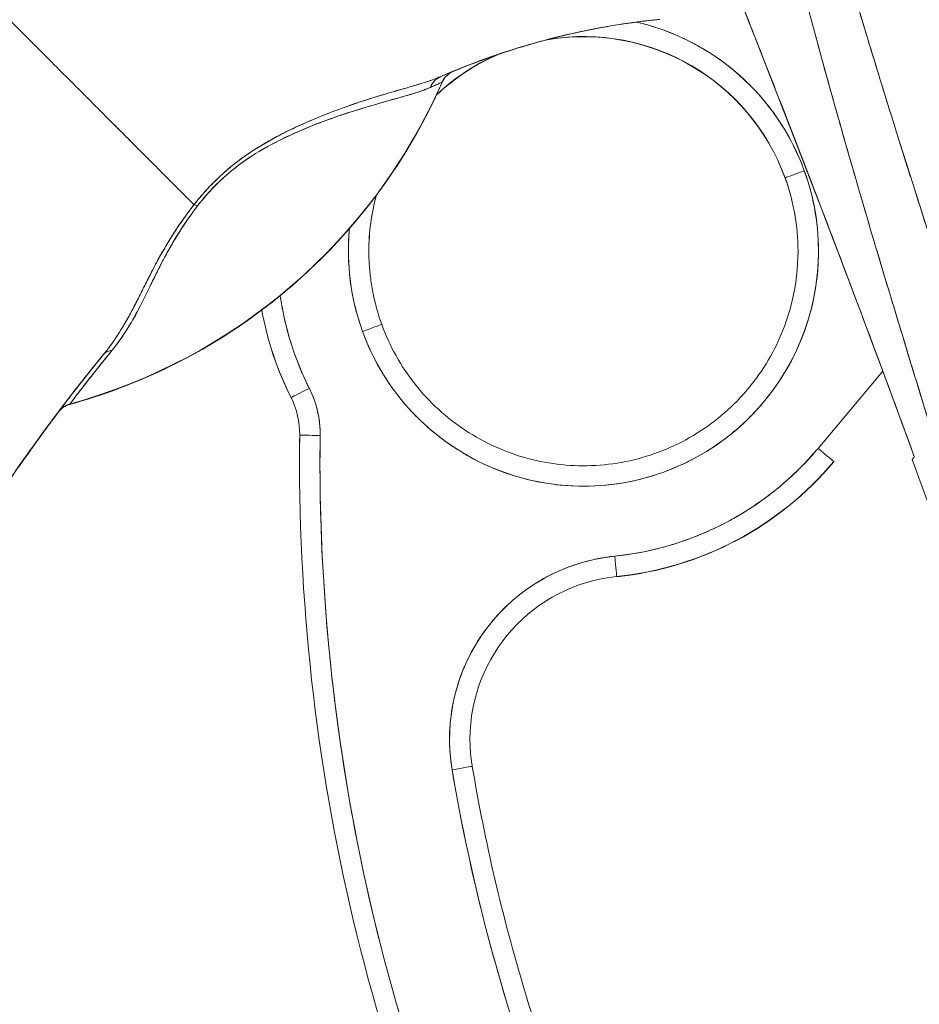
# Model space of a CAD drawing. Units: inches. Extents: x 17 to 324, y 6 to 206.
# Drawn here: x 156 to 157, y 125 to 126 of the extents above; entities that cross this region are included whole.
import ezdxf

# ---------------------------------------------------------------- set-up
doc = ezdxf.new("R2010")
doc.units = ezdxf.units.IN
doc.header["$LTSCALE"] = 20
doc.header["$MEASUREMENT"] = 0
doc.layers.get('0').update_dxf_attribs({"lineweight": 0})
for name, color, linetype, lineweight in [('Dimension (ANSI)', 7, 'Continuous', 5), ('Visible (ANSI)', 7, 'Continuous', 5), ('Visible Narrow (ANSI)', 7, 'Continuous', 5)]:
    doc.layers.add(name, color=color, linetype=linetype, lineweight=lineweight)
doc.styles.add('ROMANS', font='tahoma.ttf')
doc.dimstyles.new('Default (ANSI)', dxfattribs={"dimscale": 20, "dimtxt": 0.07, "dimasz": 0.07, "dimexe": 0.125, "dimexo": 0.0625, "dimgap": 0.031496, "dimtad": 0, "dimtih": 1, "dimtoh": 1, "dimrnd": 1e-08, "dimzin": 0, "dimdsep": 46, "dimtxsty": 'ROMANS', "dimblk": 'Filled-1', "dimcen": 0.09, "dimdle": 0.393701, "dimclrd": 256, "dimclre": 256, "dimclrt": 256, "dimadec": 0, "dimazin": 0, "dimtfac": 0.928571, "dimtofl": 0, "dimtmove": 0, "dimatfit": 3, "dimfxl": 1, "dimtolj": 1, "dimtzin": 0, "dimlwd": -1, "dimlwe": -1, "dimarcsym": 0})

# ---------------------------------------------------------------- blocks, each defined once
blk = doc.blocks.new('Filled-1')
at = {"color": 0}
for p, q in [((0, 0), (-1, 0.17857)), ((-1, 0.17857), (-1, -0.17857)), ((-1, 0), (0, 0)), ((-1, -0.17857), (0, 0))]:
    blk.add_line(p, q, dxfattribs=at)
at = {"color": 0, "flags": 128}
blk.add_lwpolyline([(-1, -0.17857), (0, 0), (-1, 0.17857), (-1, -0.17857)], dxfattribs=at)
at = {"color": 0}
blk.add_solid([(-1, -0.17857), (0, 0), (-1, 0.17857), (-1, -0.17857)], dxfattribs=at)
blk = doc.blocks.new('*D16')
at = {"layer": 'Defpoints', "color": 0, "transparency": 16777216}
for p in [(150.11684, 152.53337), (157.99085, 152.53337), (157.99085, 101.15837)]:
    blk.add_point(p, dxfattribs=at)
at = {"layer": 'Dimension (ANSI)', "transparency": 16777216}
for p, q in [((156.74085, 152.53337), (147.61684, 152.53337)), ((150.11684, 151.13337), (150.11684, 137.74051)), ((150.11684, 102.55837), (150.11684, 127.5438)), ((156.74085, 101.15837), (147.61684, 101.15837))]:
    blk.add_line(p, q, dxfattribs=at)
at = {"layer": 'Dimension (ANSI)', "transparency": 16777216, "xscale": 1.400000005960464, "yscale": 1.400000005960464, "zscale": 1.400000005960464}
for p, rotation in [((150.11684, 152.53337), 90), ((150.11684, 101.15837), 270)]:
    blk.add_blockref('Filled-1', p, dxfattribs=dict(at, rotation=rotation))
at = {"layer": 'Dimension (ANSI)', "transparency": 16777216, "insert": (150.11684, 132.64216), "char_height": 1.4, "attachment_point": 5, "style": 'ROMANS'}
blk.add_mtext('\\A1;\\fTahoma|b0|i0;\\H1.4000;51.38\\P\\fTahoma|b0|i0;\\H1.4000;DOOR\\P\\fTahoma|b0|i0;\\H1.4000;HEIGHT\\P\\fTahoma|b0|i0;\\H1.4000;(2 PL.)', dxfattribs=at)

msp = doc.modelspace()

# ---------------------------------------------------------------- linework, layer by layer
at = {"layer": 'Visible (ANSI)'}
for p, q in [((156.82474, 125.75832), (156.82474, 125.75851)), ((157.15514, 125.66608), (157.15514, 125.66633)), ((157.15514, 125.66633), (157.15514, 125.66608)), ((156.7666, 125.52517), (156.7666, 125.52517)), ((156.7666, 125.52517), (156.7666, 125.52517)), ((157.24928, 125.48003), (157.18695, 125.40585)), ((156.67924, 125.45474), (156.67924, 125.45449)), ((157.20203, 125.39316), (157.20203, 125.39316)), ((157.20203, 125.39316), (157.20203, 125.39291)), ((156.99299, 125.28218), (156.99299, 125.28243))]:
    msp.add_line(p, q, dxfattribs=at)
for centre, radius, start, end in [((156.96087, 125.5955), 0.20669, 113.42729, 133.29304), ((156.60883, 125.41951), 0.09843, 359.26587, 26.59675), ((156.60883, 125.41949), 0.07874, 359.26587, 26.59675), ((156.47126, 125.42879), 0.02008, 105.36014, 142.95082), ((142.50348, 119.94289), 15.74803, 19.171411, 20.255662), ((156.96087, 125.59575), 0.31496, 275.85394, 319.96698), ((156.96087, 125.5955), 0.31496, 275.85355, 319.9672)]:
    msp.add_arc(centre, radius, start, end, dxfattribs=at)
for centre, major_axis, ratio, start_param, end_param in [((156.96087, 125.5955), (0.20342, 0.03665), 0.999999, 0.170235, 1.570796), ((156.96087, 125.59575), (0.19427, 0.07058), 0.999999, 0, 1.386906), ((156.96087, 125.59575), (0.19427, 0.07058), 0.999999, 0, 1.386926), ((156.96087, 125.59578), (0.22054, -0.05108), 0.999999, 0.576102, 1.570796), ((157.04372, 125.80273), (-0.1273, -0.01198), 0.13327, 4.772659, 4.820642), ((156.96087, 125.59575), (-0.18854, -0.0847), 0.999999, 4.712389, 5.044357), ((156.96087, 125.59575), (-0.18854, -0.0847), 0.999999, 4.712389, 5.044381), ((156.84306, 125.7503), (0.00807, 0.01839), 0.999989, 0.80699, 1.570796), ((155.50442, 125.2183), (1.33104, 0.55056), 0.001182, 6.282701, 6.294638), ((156.31994, 125.97964), (0.50479, -0.22132), 0.999999, 5.393676, 6.283185), ((156.31994, 125.97978), (0.55118, 0), 0.999774, 4.980883, 5.869821), ((156.31994, 125.97978), (-0.55118, 0), 0.999774, 1.83929, 2.7281), ((156.83144, 125.74545), (-0.00797, 0.01843), 0.957433, 0.004464, 0.766525), ((156.83144, 125.74545), (-0.00797, 0.01843), 0.957433, 0.004466, 0.766526), ((156.96087, 125.59578), (0.21277, 0.0773), 0.999999, 3.141593, 6.283185), ((157.17364, 125.67306), (-0.0185, -0.00672), 0.001197, 4.711954, 6.28275), ((157.17364, 125.67306), (-0.0185, -0.00672), 0.001197, 4.711954, 6.28275), ((156.96087, 125.59575), (0.20669, 0), 0.999999, 0, 0.348489), ((156.96087, 125.59575), (0.20669, 0), 0.999999, 0, 0.348489), ((156.96087, 125.5955), (0.19427, 0.07058), 0.999999, 5.935909, 6.283185), ((156.96087, 125.5955), (-0.20669, 0.00025), 0.999999, 6.019659, 6.283185), ((156.96087, 125.59575), (-0.1996, 0.05369), 0.999999, 0, 0.262768), ((156.96087, 125.59575), (-0.1996, 0.05369), 0.999999, 0, 0.262773), ((156.59905, 125.62777), (-0.01591, 0.01225), 0.235613, 5.543792, 5.861136), ((156.59905, 125.62777), (0.01591, -0.01225), 0.235645, 2.402392, 2.719776), ((156.96087, 125.59578), (-0.21277, -0.0773), 0.999999, 5.838166, 6.283185), ((156.96087, 125.5955), (-0.20669, -0.00018), 0.999999, 6.282307, 6.283185), ((156.96087, 125.5955), (0.20669, 0), 0.999999, 6.282307, 6.283185), ((156.96087, 125.59578), (-0.29214, -0.04294), 0.999999, 0, 0.318251), ((156.96083, 125.59549), (-0.28159, -0.141), 1, 5.999423, 6.283185), ((156.96087, 125.59575), (-0.28163, -0.14101), 1, 6.000173, 6.283185), ((156.96083, 125.59574), (-0.30976, -0.05675), 0.999999, 0, 0.28305), ((156.7481, 125.51845), (0.0185, 0.00672), 0.001197, 6.28275, 7.853547), ((156.7481, 125.51845), (0.0185, 0.00672), 0.001197, 6.28275, 7.853547), ((156.51379, 125.48303), (-0.01553, 0.01273), 0.762042, 5.651821, 6.281349), ((156.51379, 125.48303), (-0.01553, 0.01273), 0.762042, 5.651822, 6.281349), ((156.69684, 125.46355), (-0.0176, -0.00881), 0.001139, 4.711819, 6.282615), ((156.69684, 125.46355), (-0.0176, -0.00881), 0.001139, 4.711819, 6.282615), ((156.47149, 125.42912), (-0.00533, 0.01935), 0.999887, 0, 0.655638), ((156.47149, 125.42912), (-0.01602, 0.0121), 0.999467, 5.627518, 6.283185), ((156.90849, 126.04278), (-0.44255, -0.59463), 0.000759, 6.250815, 6.282163), ((157.80004, 124.42569), (-1.68177, -0.10376), 0.999999, 5.574933, 5.611608), ((157.79988, 124.4258), (1.68477, 0), 0.999999, 2.494958, 2.531637), ((156.90001, 126.02935), (-0.44477, -0.58846), 0.000769, 6.250141, 6.282166), ((158.60079, 125.39396), (-1.91339, 0), 0.999999, 6.270372, 6.762512), ((156.70725, 125.41823), (-0.01968, 0.00025), 0.001273, 4.712405, 6.283202), ((156.70725, 125.41823), (-0.01968, 0.00025), 0.001273, 4.712405, 6.283202), ((158.60079, 125.39399), (-1.8937, 0), 0.999999, 6.270372, 6.762512), ((156.96087, 125.59578), (0.29374, 0.03012), 0.999999, 4.712389, 5.482307), ((157.18695, 125.40582), (0.01507, -0.01266), 0.000975, 0.000819, 1.571615), ((156.42036, 125.3911), (-0.02456, -0.0351), 0.024707, 4.735648, 4.824293), ((156.96087, 125.59575), (0.31331, 0.03212), 0.999999, 4.712389, 5.482318), ((157.00905, 125.1258), (-0.1747, -0.02944), 0.999999, 4.647638, 6.283185), ((156.99098, 125.30202), (0.00201, -0.01958), 0.00013, 0.001267, 1.572063), ((156.99098, 125.30202), (0.00201, -0.01958), 0.00013, 0.001267, 1.572063), ((157.00905, 125.12578), (-0.15666, -0.01606), 0.999999, 4.712389, 6.181015), ((156.83435, 125.09634), (0.01941, 0.00327), 0.001256, 6.282974, 7.85377), ((156.83435, 125.09634), (0.01941, 0.00327), 0.001256, 6.282974, 7.85377), ((158.60079, 125.39399), (-1.79134, 0), 0.999999, 0.166921, 0.479327)]:
    msp.add_ellipse(centre, major_axis=major_axis, ratio=ratio, start_param=start_param, end_param=end_param, dxfattribs=at)
for points, knots in [([(157.39253, 125.11516), (157.36993, 125.18725), (157.34855, 125.25511), (157.32868, 125.31863), (157.30881, 125.38215), (157.29045, 125.44135), (157.27347, 125.49697), (157.2565, 125.55258), (157.2409, 125.60462), (157.22652, 125.6539), (157.21214, 125.70317), (157.19899, 125.74967), (157.1869, 125.79408), (157.17482, 125.83849), (157.16382, 125.88081), (157.15379, 125.92157), (157.14376, 125.96233), (157.1347, 126.00154), (157.12655, 126.03968), (157.1184, 126.07781), (157.11116, 126.11486), (157.10479, 126.15127), (157.09842, 126.18767), (157.09292, 126.22343), (157.08832, 126.25896), (157.08372, 126.29448), (157.08002, 126.32977), (157.07723, 126.3653)], [0, 0, 0, 0, 0.111111, 0.111111, 0.111111, 0.222222, 0.222222, 0.222222, 0.333333, 0.333333, 0.333333, 0.444444, 0.444444, 0.444444, 0.555556, 0.555556, 0.555556, 0.666667, 0.666667, 0.666667, 0.777778, 0.777778, 0.777778, 0.888889, 0.888889, 0.888889, 1, 1, 1, 1]), ([(157.39253, 125.11516), (157.3849, 125.1395), (157.37732, 125.16361), (157.36982, 125.18748), (157.36257, 125.21057), (157.35538, 125.23343), (157.34828, 125.25609), (157.34138, 125.27808), (157.33455, 125.29988), (157.32779, 125.32148), (157.32123, 125.34248), (157.31474, 125.36329), (157.30833, 125.38392), (157.30208, 125.40401), (157.29592, 125.42392), (157.28983, 125.44367), (157.28613, 125.45566), (157.28247, 125.46758), (157.27883, 125.47945), (157.27663, 125.48664), (157.27444, 125.4938), (157.27226, 125.50095), (157.26662, 125.51945), (157.26105, 125.53779), (157.25557, 125.55598), (157.25021, 125.57378), (157.24493, 125.59144), (157.23974, 125.60896), (157.23465, 125.62613), (157.22964, 125.64317), (157.22472, 125.66006), (157.21989, 125.67666), (157.21515, 125.69313), (157.21049, 125.70946), (157.20591, 125.72553), (157.20142, 125.74148), (157.19702, 125.7573), (157.19268, 125.7729), (157.18844, 125.78838), (157.18429, 125.80373), (157.18389, 125.80522), (157.18349, 125.8067), (157.18309, 125.80818), (157.1794, 125.82185), (157.1758, 125.83542), (157.17227, 125.84889), (157.1684, 125.86367), (157.16462, 125.87834), (157.16094, 125.89289), (157.1573, 125.90732), (157.15375, 125.92164), (157.1503, 125.93585), (157.14688, 125.94997), (157.14355, 125.96398), (157.14033, 125.97788), (157.13712, 125.99172), (157.13402, 126.00545), (157.13102, 126.01907), (157.12803, 126.03267), (157.12515, 126.04615), (157.12237, 126.05953), (157.1196, 126.07291), (157.11693, 126.08618), (157.11438, 126.09934), (157.11414, 126.10059), (157.11389, 126.10185), (157.11365, 126.1031), (157.11136, 126.11501), (157.10915, 126.12684), (157.10704, 126.13857), (157.1047, 126.15159), (157.10247, 126.1645), (157.10036, 126.1773), (157.09824, 126.19018), (157.09624, 126.20294), (157.09435, 126.21559), (157.09246, 126.22834), (157.09068, 126.24097), (157.08902, 126.25349), (157.08735, 126.26613), (157.08581, 126.27865), (157.08439, 126.29105), (157.08295, 126.3036), (157.08164, 126.31602), (157.08045, 126.32831), (157.07925, 126.34077), (157.07818, 126.3531), (157.07723, 126.3653)], [0, 0, 0, 0, 0.047674, 0.047674, 0.047674, 0.093754, 0.093754, 0.093754, 0.138483, 0.138483, 0.138483, 0.181962, 0.181962, 0.181962, 0.224293, 0.224293, 0.224293, 0.25, 0.25, 0.25, 0.265575, 0.265575, 0.265575, 0.305906, 0.305906, 0.305906, 0.345378, 0.345378, 0.345378, 0.384081, 0.384081, 0.384081, 0.422102, 0.422102, 0.422102, 0.459526, 0.459526, 0.459526, 0.496435, 0.496435, 0.496435, 0.5, 0.5, 0.5, 0.53291, 0.53291, 0.53291, 0.569025, 0.569025, 0.569025, 0.604849, 0.604849, 0.604849, 0.640453, 0.640453, 0.640453, 0.675905, 0.675905, 0.675905, 0.711275, 0.711275, 0.711275, 0.746632, 0.746632, 0.746632, 0.75, 0.75, 0.75, 0.782043, 0.782043, 0.782043, 0.817582, 0.817582, 0.817582, 0.853329, 0.853329, 0.853329, 0.889364, 0.889364, 0.889364, 0.925766, 0.925766, 0.925766, 0.962618, 0.962618, 0.962618, 1, 1, 1, 1]), ([(157.45331, 125.11458), (157.41312, 125.23925), (157.37508, 125.35867), (157.33848, 125.47263), (157.30187, 125.58659), (157.26671, 125.69508), (157.23511, 125.79876), (157.20352, 125.90244), (157.1755, 126.00129), (157.15314, 126.09502), (157.13078, 126.18875), (157.11409, 126.27735), (157.10236, 126.36093)], [0, 0, 0, 0, 0.25, 0.25, 0.25, 0.5, 0.5, 0.5, 0.75, 0.75, 0.75, 1, 1, 1, 1]), ([(157.10236, 126.36093), (157.10401, 126.34862), (157.10577, 126.33633), (157.10763, 126.32404), (157.1095, 126.31167), (157.11147, 126.2993), (157.11355, 126.28695), (157.11564, 126.27449), (157.11784, 126.26204), (157.12012, 126.2496), (157.12243, 126.23704), (157.12484, 126.22449), (157.12734, 126.21195), (157.12987, 126.19927), (157.13249, 126.1866), (157.13519, 126.17394), (157.13793, 126.16112), (157.14076, 126.14831), (157.14367, 126.13551), (157.14662, 126.12252), (157.14965, 126.10954), (157.15276, 126.09658), (157.15592, 126.0834), (157.15916, 126.07024), (157.16248, 126.05708), (157.16585, 126.04369), (157.16929, 126.0303), (157.1728, 126.01693), (157.17639, 126.00328), (157.18004, 125.98965), (157.18375, 125.97603), (157.18755, 125.96211), (157.19141, 125.94819), (157.19532, 125.93429), (157.19933, 125.92005), (157.2034, 125.90582), (157.20752, 125.8916), (157.21175, 125.87701), (157.21603, 125.86243), (157.22035, 125.84786), (157.2248, 125.83288), (157.2293, 125.8179), (157.23384, 125.80293), (157.23852, 125.78752), (157.24323, 125.77211), (157.24799, 125.75671), (157.25027, 125.74934), (157.25255, 125.74197), (157.25484, 125.7346), (157.25749, 125.72608), (157.26015, 125.71756), (157.26282, 125.70905), (157.26797, 125.69262), (157.27315, 125.67621), (157.27835, 125.6598), (157.28374, 125.6428), (157.28916, 125.6258), (157.2946, 125.60881), (157.30024, 125.59117), (157.3059, 125.57354), (157.31158, 125.55591), (157.31749, 125.53758), (157.3234, 125.51925), (157.32933, 125.50093), (157.3355, 125.48184), (157.34168, 125.46274), (157.34786, 125.44365), (157.35431, 125.42373), (157.36077, 125.4038), (157.36721, 125.38388), (157.37395, 125.36304), (157.38068, 125.34221), (157.3874, 125.32136), (157.39443, 125.29954), (157.40145, 125.2777), (157.40845, 125.25586), (157.41579, 125.23295), (157.42311, 125.21003), (157.43039, 125.1871), (157.43806, 125.16294), (157.4457, 125.13877), (157.45331, 125.11458)], [0, 0, 0, 0, 0.029086, 0.029086, 0.029086, 0.058387, 0.058387, 0.058387, 0.087935, 0.087935, 0.087935, 0.117777, 0.117777, 0.117777, 0.147957, 0.147957, 0.147957, 0.178529, 0.178529, 0.178529, 0.20955, 0.20955, 0.20955, 0.24108, 0.24108, 0.24108, 0.273185, 0.273185, 0.273185, 0.305936, 0.305936, 0.305936, 0.339407, 0.339407, 0.339407, 0.37368, 0.37368, 0.37368, 0.408841, 0.408841, 0.408841, 0.44498, 0.44498, 0.44498, 0.482193, 0.482193, 0.482193, 0.5, 0.5, 0.5, 0.520588, 0.520588, 0.520588, 0.560289, 0.560289, 0.560289, 0.60142, 0.60142, 0.60142, 0.644109, 0.644109, 0.644109, 0.688496, 0.688496, 0.688496, 0.734731, 0.734731, 0.734731, 0.782977, 0.782977, 0.782977, 0.833414, 0.833414, 0.833414, 0.886232, 0.886232, 0.886232, 0.941632, 0.941632, 0.941632, 1, 1, 1, 1]), ([(157.06476, 125.95561), (157.07354, 125.93385), (157.08228, 125.91207), (157.09098, 125.89028), (157.10542, 125.85414), (157.11975, 125.81796), (157.13397, 125.78173), (157.1496, 125.74192), (157.16509, 125.70206), (157.18043, 125.66214), (157.19726, 125.61837), (157.21392, 125.57453), (157.2304, 125.53062), (157.24698, 125.48645), (157.26338, 125.4422), (157.27959, 125.39789)], [0, 0, 0, 0, 0.117776, 0.117776, 0.117776, 0.3131, 0.3131, 0.3131, 0.52777, 0.52777, 0.52777, 0.763163, 0.763163, 0.763163, 1, 1, 1, 1]), ([(157.06476, 125.95561), (157.08693, 125.90069), (157.10975, 125.84342), (157.13313, 125.78387), (157.15651, 125.72432), (157.18044, 125.66249), (157.20488, 125.59819), (157.22932, 125.53388), (157.25426, 125.4671), (157.27959, 125.39789)], [0, 0, 0, 0, 0.333333, 0.333333, 0.333333, 0.666667, 0.666667, 0.666667, 1, 1, 1, 1]), ([(156.58572, 125.64048), (156.58511, 125.6411), (156.58448, 125.64173), (156.58383, 125.64237), (156.58185, 125.64436), (156.57974, 125.64647), (156.57752, 125.64869), (156.57529, 125.65093), (156.57294, 125.65328), (156.57047, 125.65575), (156.56799, 125.65823), (156.5654, 125.66083), (156.5627, 125.66353), (156.56167, 125.66457), (156.56062, 125.66562), (156.55955, 125.66668), (156.55499, 125.67125), (156.55015, 125.6761), (156.54505, 125.6812), (156.54188, 125.68437), (156.53862, 125.68764), (156.53526, 125.69101), (156.53189, 125.69438), (156.52843, 125.69785), (156.52488, 125.70141), (156.52133, 125.70497), (156.51768, 125.70862), (156.51396, 125.71236), (156.51024, 125.71609), (156.50643, 125.7199), (156.50255, 125.7238), (156.49629, 125.73007), (156.48982, 125.73656), (156.48315, 125.74324), (156.48163, 125.74477), (156.48008, 125.74632), (156.47853, 125.74787), (156.47041, 125.75601), (156.462, 125.76443), (156.45336, 125.77307), (156.44754, 125.77889), (156.44163, 125.78481), (156.43563, 125.79082), (156.43297, 125.79347), (156.4303, 125.79615), (156.42761, 125.79883), (156.4192, 125.80726), (156.41062, 125.81584), (156.40188, 125.82458), (156.39597, 125.8305), (156.38998, 125.83649), (156.38392, 125.84254), (156.38153, 125.84493), (156.37913, 125.84733), (156.37673, 125.84973), (156.36874, 125.85772), (156.36068, 125.86578), (156.35268, 125.87378), (156.34509, 125.88138), (156.33755, 125.88892), (156.33021, 125.89626)], [0, 0, 0, 0, 0.014459, 0.014459, 0.014459, 0.059138, 0.059138, 0.059138, 0.104088, 0.104088, 0.104088, 0.149346, 0.149346, 0.149346, 0.166667, 0.166667, 0.166667, 0.24084, 0.24084, 0.24084, 0.286952, 0.286952, 0.286952, 0.333189, 0.333189, 0.333189, 0.379462, 0.379462, 0.379462, 0.425634, 0.425634, 0.425634, 0.5, 0.5, 0.5, 0.517058, 0.517058, 0.517058, 0.606463, 0.606463, 0.606463, 0.666667, 0.666667, 0.666667, 0.693307, 0.693307, 0.693307, 0.776792, 0.776792, 0.776792, 0.833333, 0.833333, 0.833333, 0.855634, 0.855634, 0.855634, 0.929684, 0.929684, 0.929684, 1, 1, 1, 1]), ([(156.33021, 125.89626), (156.33755, 125.88892), (156.34509, 125.88138), (156.35268, 125.87378), (156.36068, 125.86578), (156.36874, 125.85772), (156.37673, 125.84973), (156.37911, 125.84735), (156.38149, 125.84497), (156.38387, 125.8426), (156.38994, 125.83653), (156.39595, 125.83052), (156.40188, 125.82458), (156.41062, 125.81584), (156.4192, 125.80726), (156.42761, 125.79883), (156.4303, 125.79615), (156.43297, 125.79348), (156.43562, 125.79082), (156.44162, 125.78482), (156.44754, 125.77889), (156.45336, 125.77307), (156.462, 125.76443), (156.47041, 125.75601), (156.47853, 125.74787), (156.48008, 125.74632), (156.48162, 125.74478), (156.48315, 125.74325), (156.48982, 125.73657), (156.49629, 125.73008), (156.50255, 125.7238), (156.51032, 125.71601), (156.51776, 125.70855), (156.52485, 125.70144), (156.53196, 125.69432), (156.5387, 125.68756), (156.54505, 125.6812), (156.55015, 125.67609), (156.55499, 125.67124), (156.55956, 125.66668), (156.56062, 125.66561), (156.56167, 125.66456), (156.5627, 125.66353), (156.5654, 125.66082), (156.56799, 125.65823), (156.57047, 125.65575), (156.57294, 125.65328), (156.57529, 125.65093), (156.57752, 125.64869), (156.57974, 125.64647), (156.58185, 125.64436), (156.58383, 125.64237), (156.58448, 125.64173), (156.58511, 125.6411), (156.58572, 125.64048)], [0, 0, 0, 0, 0.070424, 0.070424, 0.070424, 0.144534, 0.144534, 0.144534, 0.166667, 0.166667, 0.166667, 0.223344, 0.223344, 0.223344, 0.306735, 0.306735, 0.306735, 0.333333, 0.333333, 0.333333, 0.393546, 0.393546, 0.393546, 0.482972, 0.482972, 0.482972, 0.5, 0.5, 0.5, 0.574384, 0.574384, 0.574384, 0.666667, 0.666667, 0.666667, 0.759127, 0.759127, 0.759127, 0.833333, 0.833333, 0.833333, 0.850626, 0.850626, 0.850626, 0.89589, 0.89589, 0.89589, 0.940848, 0.940848, 0.940848, 0.985537, 0.985537, 0.985537, 1, 1, 1, 1]), ([(157.02838, 125.8183), (157.02259, 125.81768), (157.0168, 125.81698), (157.01102, 125.81621), (156.98983, 125.81338), (156.96872, 125.80958), (156.94778, 125.8048), (156.92683, 125.80002), (156.90606, 125.79426), (156.88554, 125.78753), (156.86502, 125.78081), (156.84475, 125.77312), (156.82484, 125.76447), (156.82436, 125.76427), (156.82388, 125.76405), (156.8234, 125.76384)], [0, 0, 0, 0, 0.082787, 0.082787, 0.082787, 0.386071, 0.386071, 0.386071, 0.689355, 0.689355, 0.689355, 0.992639, 0.992639, 0.992639, 1, 1, 1, 1]), ([(156.8234, 125.76384), (156.85619, 125.77817), (156.88995, 125.78991), (156.92425, 125.799), (156.95855, 125.80808), (156.9934, 125.81452), (157.02838, 125.8183)], [0, 0, 0, 0, 0.5, 0.5, 0.5, 1, 1, 1, 1]), ([(156.83545, 125.76886), (156.85602, 125.77739), (156.87688, 125.78491), (156.89809, 125.79143), (156.91929, 125.79796), (156.94085, 125.80348), (156.96258, 125.80796), (156.98432, 125.81245), (157.00623, 125.81589), (157.02838, 125.8183)], [0, 0, 0, 0, 0.333333, 0.333333, 0.333333, 0.666667, 0.666667, 0.666667, 1, 1, 1, 1]), ([(157.02838, 125.8183), (157.00635, 125.8159), (156.98434, 125.81245), (156.96259, 125.80796), (156.95796, 125.80701), (156.95334, 125.80601), (156.94874, 125.80496), (156.94016, 125.80301), (156.93163, 125.8009), (156.92313, 125.79863), (156.91475, 125.79639), (156.90641, 125.79399), (156.89811, 125.79144), (156.88547, 125.78755), (156.87293, 125.7833), (156.86053, 125.77871), (156.85211, 125.77558), (156.84375, 125.7723), (156.83545, 125.76886)], [0, 0, 0, 0, 0.333333, 0.333333, 0.333333, 0.404238, 0.404238, 0.404238, 0.536303, 0.536303, 0.536303, 0.666667, 0.666667, 0.666667, 0.865191, 0.865191, 0.865191, 1, 1, 1, 1]), ([(157.17364, 125.67308), (157.16882, 125.6863), (157.1629, 125.69884), (157.15584, 125.71081), (157.14878, 125.72277), (157.14057, 125.73416), (157.13139, 125.74467), (157.12221, 125.75519), (157.11207, 125.76483), (157.10113, 125.77347), (157.09018, 125.78211), (157.07843, 125.78973), (157.06608, 125.79622), (157.05373, 125.8027), (157.04078, 125.80804), (157.02745, 125.81214), (157.02233, 125.81372), (157.01716, 125.81511), (157.01195, 125.81632)], [0, 0, 0, 0, 0.0588235, 0.0588235, 0.0588235, 0.1176471, 0.1176471, 0.1176471, 0.1764706, 0.1764706, 0.1764706, 0.2352941, 0.2352941, 0.2352941, 0.2941176, 0.2941176, 0.2941176, 0.3166834, 0.3166834, 0.3166834, 0.3166834]), ([(157.02838, 125.8183), (157.02906, 125.81837), (157.02973, 125.81845), (157.03041, 125.81852), (157.03109, 125.81859), (157.03176, 125.81866), (157.03244, 125.81873), (157.03311, 125.8188), (157.03379, 125.81887), (157.03446, 125.81894)], [0, 0, 0, 0, 0.333333, 0.333333, 0.333333, 0.666667, 0.666667, 0.666667, 1, 1, 1, 1]), ([(156.83536, 125.76884), (156.83517, 125.76877), (156.8346, 125.76855), (156.83361, 125.76815), (156.83356, 125.76813), (156.83352, 125.76811), (156.83348, 125.76809), (156.83249, 125.76769), (156.8311, 125.76712), (156.82946, 125.76643), (156.82774, 125.76571), (156.82574, 125.76486), (156.8234, 125.76384)], [0, 0, 0, 0, 0.333333, 0.333333, 0.333333, 0.347376, 0.347376, 0.347376, 0.666667, 0.666667, 0.666667, 1, 1, 1, 1]), ([(156.83536, 125.76884), (156.83529, 125.76882), (156.835, 125.76871), (156.83449, 125.7685), (156.83431, 125.76843), (156.8341, 125.76835), (156.83386, 125.76825), (156.83303, 125.76791), (156.83186, 125.76743), (156.83033, 125.76679), (156.83019, 125.76673), (156.83004, 125.76667), (156.8299, 125.76661), (156.82816, 125.76588), (156.82599, 125.76496), (156.8234, 125.76384)], [0, 0, 0, 0, 0.246085, 0.246085, 0.246085, 0.333333, 0.333333, 0.333333, 0.638792, 0.638792, 0.638792, 0.666667, 0.666667, 0.666667, 1, 1, 1, 1]), ([(156.82476, 125.75837), (156.82552, 125.76003), (156.82642, 125.76152), (156.82748, 125.76285), (156.82853, 125.76418), (156.82974, 125.76534), (156.83107, 125.76634), (156.8324, 125.76734), (156.83386, 125.76818), (156.83545, 125.76886)], [0, 0, 0, 0, 0.333333, 0.333333, 0.333333, 0.666667, 0.666667, 0.666667, 1, 1, 1, 1]), ([(156.46594, 125.44815), (156.49754, 125.45683), (156.5279, 125.46813), (156.55731, 125.48219), (156.58673, 125.49625), (156.6152, 125.51308), (156.64187, 125.53224), (156.66853, 125.5514), (156.69338, 125.57289), (156.71619, 125.59651), (156.73899, 125.62012), (156.75975, 125.64586), (156.77791, 125.67293), (156.79606, 125.7), (156.81162, 125.72839), (156.82476, 125.75837)], [0, 0, 0, 0, 0.2, 0.2, 0.2, 0.4, 0.4, 0.4, 0.6, 0.6, 0.6, 0.8, 0.8, 0.8, 1, 1, 1, 1]), ([(156.8234, 125.76384), (156.81892, 125.76191), (156.81364, 125.76001), (156.80732, 125.758), (156.80537, 125.75738), (156.80333, 125.75675), (156.80118, 125.7561), (156.79936, 125.75555), (156.79747, 125.75499), (156.79551, 125.75441), (156.79072, 125.753), (156.78557, 125.75152), (156.78024, 125.74997), (156.77687, 125.74899), (156.77343, 125.74799), (156.76997, 125.74696), (156.76741, 125.74621), (156.76485, 125.74544), (156.76227, 125.74466), (156.76184, 125.74452), (156.7614, 125.74439), (156.76097, 125.74426), (156.75301, 125.74183), (156.74494, 125.73923), (156.73676, 125.7364), (156.73643, 125.73629), (156.7361, 125.73617), (156.73577, 125.73606), (156.72625, 125.73275), (156.71657, 125.72913), (156.70695, 125.72521), (156.70483, 125.72435), (156.70272, 125.72347), (156.70061, 125.72258), (156.69947, 125.7221), (156.69833, 125.72161), (156.69719, 125.72112), (156.68814, 125.71722), (156.6792, 125.71305), (156.6705, 125.70859), (156.66909, 125.70786), (156.66768, 125.70712), (156.66627, 125.70638), (156.65562, 125.70075), (156.64536, 125.69465), (156.63584, 125.68801), (156.63544, 125.68773), (156.63505, 125.68745), (156.63465, 125.68717), (156.6248, 125.68021), (156.61575, 125.67265), (156.60759, 125.66481), (156.59944, 125.65696), (156.59218, 125.64883), (156.58572, 125.64048)], [0, 0, 0, 0, 0.095523, 0.095523, 0.095523, 0.125, 0.125, 0.125, 0.150006, 0.150006, 0.150006, 0.211266, 0.211266, 0.211266, 0.25, 0.25, 0.25, 0.278579, 0.278579, 0.278579, 0.283368, 0.283368, 0.283368, 0.371453, 0.371453, 0.371453, 0.375, 0.375, 0.375, 0.477463, 0.477463, 0.477463, 0.5, 0.5, 0.5, 0.512193, 0.512193, 0.512193, 0.609209, 0.609209, 0.609209, 0.625, 0.625, 0.625, 0.744987, 0.744987, 0.744987, 0.75, 0.75, 0.75, 0.875, 0.875, 0.875, 1, 1, 1, 1]), ([(156.8234, 125.76384), (156.8207, 125.76268), (156.81776, 125.76155), (156.81463, 125.76045), (156.81095, 125.75915), (156.807, 125.75788), (156.80285, 125.75661), (156.8013, 125.75614), (156.79972, 125.75566), (156.79812, 125.75519), (156.79465, 125.75415), (156.79107, 125.75311), (156.7874, 125.75205), (156.781, 125.7502), (156.77432, 125.74827), (156.76745, 125.74621), (156.75905, 125.7437), (156.75037, 125.74099), (156.74157, 125.73804), (156.73906, 125.73719), (156.73654, 125.73633), (156.73402, 125.73545), (156.72682, 125.73293), (156.71957, 125.73024), (156.71233, 125.72738), (156.70814, 125.72572), (156.70395, 125.724), (156.69978, 125.72223), (156.69436, 125.71993), (156.68896, 125.71752), (156.68363, 125.71502), (156.67779, 125.71228), (156.67203, 125.70944), (156.66639, 125.70645), (156.66259, 125.70443), (156.65884, 125.70236), (156.65516, 125.70023), (156.64837, 125.6963), (156.64181, 125.69216), (156.6356, 125.68783), (156.63286, 125.68592), (156.63018, 125.68398), (156.62757, 125.68198), (156.62104, 125.67701), (156.61486, 125.67174), (156.60892, 125.66607), (156.60695, 125.6642), (156.60501, 125.66229), (156.60311, 125.66034), (156.59691, 125.654), (156.59106, 125.64726), (156.58572, 125.64048)], [0, 0, 0, 0, 0.047704, 0.047704, 0.047704, 0.103949, 0.103949, 0.103949, 0.125, 0.125, 0.125, 0.170549, 0.170549, 0.170549, 0.25, 0.25, 0.25, 0.347289, 0.347289, 0.347289, 0.375, 0.375, 0.375, 0.454119, 0.454119, 0.454119, 0.5, 0.5, 0.5, 0.559712, 0.559712, 0.559712, 0.625, 0.625, 0.625, 0.668948, 0.668948, 0.668948, 0.75, 0.75, 0.75, 0.785781, 0.785781, 0.785781, 0.875, 0.875, 0.875, 0.904424, 0.904424, 0.904424, 1, 1, 1, 1]), ([(156.81346, 125.75343), (156.81605, 125.7546), (156.81823, 125.75556), (156.81996, 125.75632), (156.82177, 125.75712), (156.82308, 125.75769), (156.82386, 125.75802), (156.82433, 125.75823), (156.82461, 125.75834), (156.82467, 125.75836)], [0, 0, 0, 0, 0.370836, 0.370836, 0.370836, 0.760631, 0.760631, 0.760631, 1, 1, 1, 1]), ([(156.81346, 125.75343), (156.81587, 125.75456), (156.81784, 125.75541), (156.81947, 125.75611), (156.82111, 125.75682), (156.8224, 125.75738), (156.82326, 125.75777), (156.82413, 125.75815), (156.82458, 125.75834), (156.82467, 125.75836)], [0, 0, 0, 0, 0.333333, 0.333333, 0.333333, 0.666667, 0.666667, 0.666667, 1, 1, 1, 1]), ([(156.58924, 125.63935), (156.59424, 125.64582), (156.59971, 125.65219), (156.60558, 125.6582), (156.61056, 125.66331), (156.61583, 125.66816), (156.62124, 125.67264), (156.62371, 125.67469), (156.62622, 125.67667), (156.62875, 125.67857), (156.63736, 125.68503), (156.64625, 125.69059), (156.65502, 125.69554), (156.65599, 125.69609), (156.65697, 125.69664), (156.65794, 125.69717), (156.66618, 125.70172), (156.67429, 125.70565), (156.68218, 125.70919), (156.69164, 125.71344), (156.70077, 125.71713), (156.70951, 125.7204), (156.7152, 125.72252), (156.72073, 125.72447), (156.72607, 125.72626), (156.72987, 125.72753), (156.73357, 125.72873), (156.73717, 125.72988), (156.7458, 125.73262), (156.75388, 125.73503), (156.76139, 125.73721), (156.76759, 125.739), (156.77339, 125.74064), (156.77879, 125.74217), (156.77929, 125.74231), (156.77978, 125.74245), (156.78027, 125.74259), (156.78545, 125.74406), (156.79025, 125.74542), (156.79465, 125.74675), (156.79859, 125.74794), (156.80221, 125.74911), (156.80549, 125.75028), (156.80842, 125.75131), (156.81107, 125.75236), (156.81346, 125.75343)], [0, 0, 0, 0, 0.067597, 0.067597, 0.067597, 0.125, 0.125, 0.125, 0.151167, 0.151167, 0.151167, 0.240091, 0.240091, 0.240091, 0.25, 0.25, 0.25, 0.333853, 0.333853, 0.333853, 0.434449, 0.434449, 0.434449, 0.5, 0.5, 0.5, 0.546484, 0.546484, 0.546484, 0.657929, 0.657929, 0.657929, 0.75, 0.75, 0.75, 0.758447, 0.758447, 0.758447, 0.848119, 0.848119, 0.848119, 0.928517, 0.928517, 0.928517, 1, 1, 1, 1]), ([(156.58924, 125.63935), (156.59483, 125.64684), (156.60122, 125.65403), (156.60834, 125.66098), (156.61546, 125.66794), (156.62331, 125.67468), (156.63183, 125.68086), (156.64035, 125.68704), (156.64954, 125.69266), (156.65911, 125.69781), (156.66869, 125.70296), (156.67866, 125.70763), (156.68877, 125.71196), (156.69888, 125.71629), (156.70913, 125.72027), (156.71935, 125.72391), (156.72956, 125.72755), (156.73973, 125.73085), (156.74975, 125.73385), (156.75978, 125.73685), (156.76959, 125.73958), (156.77799, 125.74195), (156.78639, 125.74431), (156.79343, 125.74629), (156.79927, 125.74817), (156.8051, 125.75006), (156.80974, 125.75183), (156.81346, 125.75343)], [0, 0, 0, 0, 0.111111, 0.111111, 0.111111, 0.222222, 0.222222, 0.222222, 0.333333, 0.333333, 0.333333, 0.444444, 0.444444, 0.444444, 0.555556, 0.555556, 0.555556, 0.666667, 0.666667, 0.666667, 0.777778, 0.777778, 0.777778, 0.888889, 0.888889, 0.888889, 1, 1, 1, 1]), ([(156.7481, 125.51847), (156.75292, 125.50525), (156.75883, 125.49271), (156.7659, 125.48075), (156.77296, 125.46878), (156.78117, 125.4574), (156.79035, 125.44688), (156.79952, 125.43637), (156.80966, 125.42672), (156.82061, 125.41809), (156.83155, 125.40945), (156.8433, 125.40182), (156.85565, 125.39534), (156.868, 125.38885), (156.88096, 125.38351), (156.89429, 125.37941), (156.90762, 125.37531), (156.92134, 125.37244), (156.9352, 125.37086), (156.94906, 125.36928), (156.96306, 125.36898), (156.97698, 125.36997), (156.99089, 125.37097), (157.00471, 125.37325), (157.01821, 125.37678), (157.0317, 125.38031), (157.04487, 125.3851), (157.05748, 125.39105), (157.0701, 125.397), (157.08216, 125.40413), (157.09347, 125.4123), (157.10477, 125.42047), (157.11532, 125.42969), (157.12493, 125.4398), (157.13454, 125.44991), (157.14322, 125.46091), (157.15081, 125.47261), (157.1584, 125.48432), (157.1649, 125.49672), (157.17021, 125.50962), (157.17552, 125.52252), (157.17963, 125.53592), (157.18248, 125.54956), (157.18533, 125.56321), (157.18691, 125.57712), (157.1872, 125.59107), (157.18748, 125.60503), (157.18647, 125.61903), (157.18421, 125.63273), (157.18195, 125.64644), (157.17843, 125.65985), (157.17364, 125.67308)], [0, 0, 0, 0, 0.058824, 0.058824, 0.058824, 0.117647, 0.117647, 0.117647, 0.176471, 0.176471, 0.176471, 0.235294, 0.235294, 0.235294, 0.294118, 0.294118, 0.294118, 0.352941, 0.352941, 0.352941, 0.411765, 0.411765, 0.411765, 0.470588, 0.470588, 0.470588, 0.529412, 0.529412, 0.529412, 0.588235, 0.588235, 0.588235, 0.647059, 0.647059, 0.647059, 0.705882, 0.705882, 0.705882, 0.764706, 0.764706, 0.764706, 0.823529, 0.823529, 0.823529, 0.882353, 0.882353, 0.882353, 0.941176, 0.941176, 0.941176, 1, 1, 1, 1]), ([(156.58572, 125.64048), (156.58478, 125.63928), (156.58385, 125.63807), (156.58291, 125.63684), (156.58031, 125.63343), (156.57774, 125.62992), (156.57521, 125.62633), (156.57255, 125.62255), (156.56993, 125.61869), (156.56738, 125.61476), (156.5656, 125.61203), (156.56385, 125.60926), (156.56213, 125.60646), (156.56125, 125.60503), (156.56038, 125.60358), (156.55951, 125.60213), (156.55683, 125.59764), (156.55423, 125.59309), (156.55171, 125.5885), (156.54906, 125.58366), (156.54649, 125.57879), (156.54398, 125.5739), (156.54321, 125.57239), (156.54244, 125.57088), (156.54168, 125.56938), (156.53984, 125.56575), (156.53803, 125.56212), (156.53621, 125.55849), (156.53355, 125.55316), (156.53089, 125.54785), (156.52813, 125.54256), (156.52627, 125.539), (156.52437, 125.53545), (156.5224, 125.53191), (156.52129, 125.52993), (156.52016, 125.52796), (156.51901, 125.52599), (156.51583, 125.52055), (156.51245, 125.51516), (156.50881, 125.50985), (156.50553, 125.50508), (156.50205, 125.50038), (156.49827, 125.49577)], [0, 0, 0, 0, 0.028646, 0.028646, 0.028646, 0.108264, 0.108264, 0.108264, 0.191862, 0.191862, 0.191862, 0.25, 0.25, 0.25, 0.279904, 0.279904, 0.279904, 0.37246, 0.37246, 0.37246, 0.469969, 0.469969, 0.469969, 0.5, 0.5, 0.5, 0.572304, 0.572304, 0.572304, 0.678496, 0.678496, 0.678496, 0.75, 0.75, 0.75, 0.790087, 0.790087, 0.790087, 0.900698, 0.900698, 0.900698, 1, 1, 1, 1]), ([(156.58572, 125.64048), (156.57813, 125.63084), (156.57133, 125.62102), (156.56523, 125.61141), (156.56514, 125.61127), (156.56505, 125.61114), (156.56497, 125.611), (156.55935, 125.60214), (156.55433, 125.59345), (156.54958, 125.58459), (156.54925, 125.58398), (156.54893, 125.58338), (156.54861, 125.58278), (156.54683, 125.57943), (156.54508, 125.57605), (156.54336, 125.57266), (156.54218, 125.57036), (156.54101, 125.56804), (156.53985, 125.56572), (156.53781, 125.56166), (156.53578, 125.55758), (156.53373, 125.55351), (156.53321, 125.55246), (156.53268, 125.55142), (156.53215, 125.55038), (156.52991, 125.54595), (156.52763, 125.54153), (156.52525, 125.53712), (156.52312, 125.53316), (156.52091, 125.52921), (156.51859, 125.52528), (156.51838, 125.52492), (156.51817, 125.52456), (156.51795, 125.52421), (156.51603, 125.52097), (156.51402, 125.51773), (156.51193, 125.51453), (156.50972, 125.51115), (156.50742, 125.50779), (156.505, 125.50448), (156.50285, 125.50154), (156.50062, 125.49863), (156.49827, 125.49577)], [0, 0, 0, 0, 0.2, 0.2, 0.2, 0.202822, 0.202822, 0.202822, 0.387433, 0.387433, 0.387433, 0.4, 0.4, 0.4, 0.469613, 0.469613, 0.469613, 0.517, 0.517, 0.517, 0.6, 0.6, 0.6, 0.621251, 0.621251, 0.621251, 0.71154, 0.71154, 0.71154, 0.792621, 0.792621, 0.792621, 0.8, 0.8, 0.8, 0.866842, 0.866842, 0.866842, 0.937291, 0.937291, 0.937291, 1, 1, 1, 1]), ([(156.50697, 125.50028), (156.51056, 125.50464), (156.51388, 125.50916), (156.51704, 125.51386), (156.52039, 125.51885), (156.52355, 125.52403), (156.52661, 125.52942), (156.52952, 125.53456), (156.53234, 125.53989), (156.53514, 125.54542), (156.53766, 125.55037), (156.54017, 125.55549), (156.54279, 125.56076), (156.54299, 125.56118), (156.5432, 125.56159), (156.54341, 125.56201), (156.54561, 125.56643), (156.54783, 125.57094), (156.55014, 125.57553), (156.55244, 125.58011), (156.55482, 125.58476), (156.55736, 125.5895), (156.55965, 125.59379), (156.56207, 125.59815), (156.56463, 125.60256), (156.56696, 125.60656), (156.5694, 125.6106), (156.57198, 125.61466), (156.57432, 125.61835), (156.57677, 125.62205), (156.57932, 125.62576), (156.58165, 125.62913), (156.58407, 125.6325), (156.58658, 125.63585), (156.58746, 125.63702), (156.58834, 125.63819), (156.58924, 125.63935)], [0, 0, 0, 0, 0.123264, 0.123264, 0.123264, 0.254167, 0.254167, 0.254167, 0.37913, 0.37913, 0.37913, 0.491157, 0.491157, 0.491157, 0.5, 0.5, 0.5, 0.593399, 0.593399, 0.593399, 0.686267, 0.686267, 0.686267, 0.770296, 0.770296, 0.770296, 0.846506, 0.846506, 0.846506, 0.915548, 0.915548, 0.915548, 0.978208, 0.978208, 0.978208, 1, 1, 1, 1]), ([(156.50697, 125.50028), (156.51534, 125.51115), (156.52306, 125.52273), (156.5296, 125.5345), (156.53615, 125.54627), (156.54153, 125.55824), (156.54741, 125.57031), (156.5533, 125.58238), (156.55968, 125.59456), (156.56665, 125.60621), (156.57362, 125.61785), (156.58119, 125.62895), (156.58924, 125.63935)], [0, 0, 0, 0, 0.25, 0.25, 0.25, 0.5, 0.5, 0.5, 0.75, 0.75, 0.75, 1, 1, 1, 1]), ([(156.73554, 125.61759), (156.73499, 125.61191), (156.73466, 125.6062), (156.73454, 125.60048), (156.73425, 125.58653), (156.73526, 125.57253), (156.73753, 125.55882), (156.73979, 125.54512), (156.74331, 125.5317), (156.7481, 125.51847)], [0.8582536, 0.8582536, 0.8582536, 0.8582536, 0.8823529, 0.8823529, 0.8823529, 0.9411765, 0.9411765, 0.9411765, 1, 1, 1, 1]), ([(156.75418, 125.59575), (156.75418, 125.59095), (156.75434, 125.58615), (156.75501, 125.57657), (156.75551, 125.57179), (156.75685, 125.56228), (156.75768, 125.55755), (156.75967, 125.54815), (156.76084, 125.54349), (156.76348, 125.53426), (156.76496, 125.52968), (156.7666, 125.52517)], [6.2831853, 6.2831853, 6.2831853, 6.2831853, 6.3528831, 6.3528831, 6.422581, 6.422581, 6.4922788, 6.4922788, 6.5619767, 6.5619767, 6.6316745, 6.6316745, 6.6316745, 6.6316745]), ([(156.7666, 125.52517), (156.77413, 125.50445), (156.785, 125.48495), (156.81233, 125.45034), (156.82878, 125.43525), (156.86561, 125.411), (156.88598, 125.40185), (156.92856, 125.39041), (156.95078, 125.38813), (156.9948, 125.39067), (157.0166, 125.3955), (157.05759, 125.41176), (157.07676, 125.42319), (157.11055, 125.45152), (157.12516, 125.46841), (157.14833, 125.50593), (157.15688, 125.52656), (157.16568, 125.56363), (157.16756, 125.57969), (157.16756, 125.59575)], [0.348489, 0.348489, 0.348489, 0.348489, 0.668489, 0.668489, 0.988489, 0.988489, 1.308489, 1.308489, 1.628489, 1.628489, 1.948489, 1.948489, 2.268489, 2.268489, 2.588489, 2.588489, 2.908489, 2.908489, 3.141593, 3.141593, 3.141593, 3.141593]), ([(156.69684, 125.46358), (156.69064, 125.47594), (156.68536, 125.48862), (156.68097, 125.50174), (156.67657, 125.51486), (156.67306, 125.52842), (156.67053, 125.54203), (156.66986, 125.54563), (156.66926, 125.54923), (156.66873, 125.55283)], [0, 0, 0, 0, 0.3333333, 0.3333333, 0.3333333, 0.6666667, 0.6666667, 0.6666667, 0.7546962, 0.7546962, 0.7546962, 0.7546962]), ([(156.46616, 125.44847), (156.46635, 125.44874), (156.46685, 125.44941), (156.46766, 125.45048), (156.46913, 125.45243), (156.47161, 125.45572), (156.47513, 125.46029), (156.47857, 125.46477), (156.48301, 125.47048), (156.48844, 125.47733), (156.4937, 125.48397), (156.49989, 125.49167), (156.50697, 125.50028)], [0, 0, 0, 0, 0.15805, 0.15805, 0.15805, 0.445483, 0.445483, 0.445483, 0.727137, 0.727137, 0.727137, 1, 1, 1, 1]), ([(156.46616, 125.44847), (156.46663, 125.44907), (156.46847, 125.45158), (156.47174, 125.45587), (156.47502, 125.46016), (156.47972, 125.46625), (156.48562, 125.47377), (156.49153, 125.48128), (156.49864, 125.49018), (156.50697, 125.50028)], [0, 0, 0, 0, 0.333333, 0.333333, 0.333333, 0.666667, 0.666667, 0.666667, 1, 1, 1, 1]), ([(156.2655, 125.12194), (156.2809, 125.15588), (156.29731, 125.18907), (156.3147, 125.22155), (156.3321, 125.25403), (156.35049, 125.28581), (156.36987, 125.31691), (156.38926, 125.34802), (156.40963, 125.37846), (156.43102, 125.40827), (156.45241, 125.43807), (156.47481, 125.46723), (156.49827, 125.49577)], [0, 0, 0, 0, 0.25, 0.25, 0.25, 0.5, 0.5, 0.5, 0.75, 0.75, 0.75, 1, 1, 1, 1]), ([(156.49827, 125.49577), (156.48461, 125.47915), (156.47131, 125.46232), (156.45835, 125.44527), (156.44315, 125.42526), (156.42842, 125.40496), (156.41417, 125.38436), (156.39992, 125.36375), (156.38614, 125.34284), (156.37282, 125.32163), (156.35951, 125.30041), (156.34665, 125.27888), (156.33426, 125.25703), (156.32187, 125.23518), (156.30995, 125.21301), (156.29848, 125.1905), (156.28702, 125.16799), (156.27603, 125.14514), (156.2655, 125.12194)], [0, 0, 0, 0, 0.1456, 0.1456, 0.1456, 0.31648, 0.31648, 0.31648, 0.48736, 0.48736, 0.48736, 0.65824, 0.65824, 0.65824, 0.82912, 0.82912, 0.82912, 1, 1, 1, 1]), ([(156.49827, 125.49577), (156.49168, 125.48772), (156.4859, 125.48053), (156.48085, 125.47415), (156.47904, 125.47187), (156.47732, 125.4697), (156.4757, 125.46762), (156.47294, 125.46411), (156.47044, 125.46089), (156.46821, 125.45801), (156.46546, 125.45445), (156.46313, 125.45139), (156.46126, 125.44892), (156.46074, 125.44824), (156.46025, 125.4476), (156.4598, 125.44701), (156.45768, 125.44419), (156.45632, 125.44238), (156.45571, 125.44155), (156.45561, 125.44141), (156.45553, 125.4413), (156.45547, 125.44122)], [0, 0, 0, 0, 0.245449, 0.245449, 0.245449, 0.333333, 0.333333, 0.333333, 0.482385, 0.482385, 0.482385, 0.666667, 0.666667, 0.666667, 0.717769, 0.717769, 0.717769, 0.959443, 0.959443, 0.959443, 1, 1, 1, 1]), ([(156.49827, 125.49577), (156.49094, 125.48682), (156.48442, 125.47869), (156.47883, 125.4716), (156.4778, 125.4703), (156.4768, 125.46903), (156.47583, 125.46779), (156.47153, 125.46231), (156.46786, 125.45756), (156.46487, 125.45367), (156.46354, 125.45193), (156.46235, 125.45036), (156.46129, 125.44898), (156.45945, 125.44654), (156.45802, 125.44465), (156.45704, 125.44333), (156.4562, 125.44221), (156.45567, 125.4415), (156.45547, 125.44122)], [0, 0, 0, 0, 0.281412, 0.281412, 0.281412, 0.333333, 0.333333, 0.333333, 0.563955, 0.563955, 0.563955, 0.666667, 0.666667, 0.666667, 0.846576, 0.846576, 0.846576, 1, 1, 1, 1]), ([(156.70725, 125.41825), (156.70732, 125.42348), (156.70698, 125.42864), (156.70621, 125.43381), (156.70545, 125.43898), (156.70426, 125.44415), (156.70269, 125.44913), (156.70113, 125.45412), (156.69918, 125.45891), (156.69684, 125.46358)], [0, 0, 0, 0, 0.333333, 0.333333, 0.333333, 0.666667, 0.666667, 0.666667, 1, 1, 1, 1]), ([(156.45524, 125.44088), (156.45618, 125.44211), (156.4572, 125.44319), (156.45831, 125.44413), (156.45942, 125.44507), (156.46062, 125.44587), (156.46189, 125.44654), (156.46317, 125.44721), (156.46451, 125.44775), (156.46594, 125.44815)], [0, 0, 0, 0, 0.333333, 0.333333, 0.333333, 0.666667, 0.666667, 0.666667, 1, 1, 1, 1]), ([(156.45547, 125.44122), (156.45543, 125.44117), (156.4554, 125.44113), (156.45538, 125.4411), (156.45529, 125.44096), (156.45524, 125.44089), (156.45524, 125.44088)], [0, 0, 0, 0, 0.216888, 0.216888, 0.216888, 1, 1, 1, 1]), ([(156.68756, 125.41848), (156.68754, 125.41685), (156.68752, 125.41521), (156.68749, 125.41194), (156.68748, 125.41031), (156.68745, 125.40704), (156.68744, 125.40541), (156.68742, 125.40214), (156.68742, 125.4005), (156.68741, 125.39723), (156.68741, 125.3956), (156.68741, 125.39396)], [6.27037239, 6.27037239, 6.27037239, 6.27037239, 6.27293498, 6.27293498, 6.27549756, 6.27549756, 6.27806014, 6.27806014, 6.28062272, 6.28062272, 6.28318531, 6.28318531, 6.28318531, 6.28318531]), ([(156.68757, 125.41949), (156.68757, 125.41942), (156.68757, 125.41935), (156.68757, 125.41922), (156.68757, 125.41915), (156.68757, 125.41902), (156.68757, 125.41895), (156.68757, 125.41882), (156.68757, 125.41875), (156.68757, 125.41861), (156.68756, 125.41855), (156.68756, 125.41848)], [3.14159266, 3.14159266, 3.14159266, 3.14159266, 3.14415524, 3.14415524, 3.14671782, 3.14671782, 3.1492804, 3.1492804, 3.15184299, 3.15184299, 3.15440557, 3.15440557, 3.15440557, 3.15440557]), ([(156.9205, 124.52065), (156.8966, 124.56664), (156.87466, 124.61344), (156.85464, 124.66116), (156.83462, 124.70887), (156.81651, 124.75749), (156.80045, 124.80675), (156.78438, 124.856), (156.77034, 124.9059), (156.75837, 124.95628), (156.7464, 125.00666), (156.7365, 125.05754), (156.7287, 125.10875), (156.72089, 125.15997), (156.71519, 125.21154), (156.71162, 125.26315), (156.70804, 125.31477), (156.70659, 125.36644), (156.70725, 125.41825)], [0, 0, 0, 0, 0.166667, 0.166667, 0.166667, 0.333333, 0.333333, 0.333333, 0.5, 0.5, 0.5, 0.666667, 0.666667, 0.666667, 0.833333, 0.833333, 0.833333, 1, 1, 1, 1]), ([(157.18695, 125.40585), (157.17717, 125.39421), (157.16662, 125.38344), (157.15522, 125.37349), (157.14383, 125.36353), (157.13159, 125.35438), (157.11874, 125.34625), (157.1059, 125.33812), (157.09245, 125.331), (157.0785, 125.32494), (157.06455, 125.31889), (157.05009, 125.31391), (157.03547, 125.31008), (157.02085, 125.30625), (157.00606, 125.30358), (156.99098, 125.30204)], [0, 0, 0, 0, 0.2, 0.2, 0.2, 0.4, 0.4, 0.4, 0.6, 0.6, 0.6, 0.8, 0.8, 0.8, 1, 1, 1, 1]), ([(157.27959, 125.39789), (157.27871, 125.39662), (157.27812, 125.39576), (157.27783, 125.39533), (157.27753, 125.39491), (157.27753, 125.39491), (157.27783, 125.39533), (157.27812, 125.39576), (157.27871, 125.39662), (157.27959, 125.39789)], [0, 0, 0, 0, 0.3333333, 0.3333333, 0.3333333, 0.6666667, 0.6666667, 0.6666667, 0.999994, 0.999994, 0.999994, 0.999994]), ([(156.99098, 125.30204), (156.98025, 125.30093), (156.96979, 125.2989), (156.95953, 125.2959), (156.94926, 125.29291), (156.93918, 125.28896), (156.92957, 125.28413), (156.91996, 125.27931), (156.91081, 125.27362), (156.90224, 125.26715), (156.89368, 125.26067), (156.88569, 125.25341), (156.87844, 125.24549), (156.87118, 125.23757), (156.86464, 125.22899), (156.85894, 125.21989), (156.85323, 125.21078), (156.84836, 125.20116), (156.84439, 125.19118), (156.84043, 125.1812), (156.83738, 125.17087), (156.83528, 125.16032), (156.83319, 125.14977), (156.83206, 125.139), (156.83191, 125.12831), (156.83175, 125.11762), (156.83257, 125.107), (156.83435, 125.09637)], [0, 0, 0, 0, 0.111111, 0.111111, 0.111111, 0.222222, 0.222222, 0.222222, 0.333333, 0.333333, 0.333333, 0.444444, 0.444444, 0.444444, 0.555556, 0.555556, 0.555556, 0.666667, 0.666667, 0.666667, 0.777778, 0.777778, 0.777778, 0.888889, 0.888889, 0.888889, 1, 1, 1, 1]), ([(156.85157, 125.12578), (156.85157, 125.12402), (156.8516, 125.12227), (156.85172, 125.11877), (156.85181, 125.11702), (156.85204, 125.11352), (156.85219, 125.11177), (156.85254, 125.10829), (156.85274, 125.10655), (156.85321, 125.10307), (156.85347, 125.10134), (156.85376, 125.09961)], [6.2831853, 6.2831853, 6.2831853, 6.2831853, 6.3165695, 6.3165695, 6.3499537, 6.3499537, 6.3833378, 6.3833378, 6.416722, 6.416722, 6.4501062, 6.4501062, 6.4501062, 6.4501062]), ([(156.83435, 125.09637), (156.84211, 125.05033), (156.85163, 125.00473), (156.86294, 124.95951), (156.87425, 124.91429), (156.88734, 124.86944), (156.90216, 124.82518), (156.91699, 124.78091), (156.93354, 124.73723), (156.95175, 124.69432), (156.96995, 124.65141), (156.9898, 124.60928), (157.01133, 124.56786)], [0, 0, 0, 0, 0.25, 0.25, 0.25, 0.5, 0.5, 0.5, 0.75, 0.75, 0.75, 1, 1, 1, 1]), ([(156.85376, 125.09961), (156.85989, 125.06323), (156.86716, 125.02703), (156.88394, 124.95517), (156.89346, 124.9195), (156.91469, 124.84882), (156.92641, 124.81382), (156.95202, 124.74461), (156.9659, 124.7104), (156.99578, 124.64292), (157.01178, 124.60965), (157.02879, 124.57691)], [0.1669209, 0.1669209, 0.1669209, 0.1669209, 0.229402, 0.229402, 0.2918832, 0.2918832, 0.3543643, 0.3543643, 0.4168455, 0.4168455, 0.4793266, 0.4793266, 0.4793266, 0.4793266])]:
    msp.add_open_spline(points, degree=3, knots=knots, dxfattribs=at)
for points in [[(157.27917, 125.39898), (157.21085, 125.58567), (157.13914, 125.77113), (157.06476, 125.95548)], [(157.27894, 125.39963), (157.27912, 125.39905), (157.27934, 125.39847), (157.27959, 125.39789)], [(157.27959, 125.39789), (157.27944, 125.39826), (157.27931, 125.39862), (157.27918, 125.39898)], [(157.27959, 125.39789), (157.27945, 125.39825), (157.27931, 125.39861), (157.27918, 125.39897)], [(157.27959, 125.39789), (157.27954, 125.39803), (157.27948, 125.39817), (157.27943, 125.39832)], [(157.27959, 125.39789), (157.27959, 125.39789), (157.27959, 125.39789), (157.27959, 125.39789)]]:
    msp.add_open_spline(points, degree=3, dxfattribs=at)
at = {"layer": 'Visible Narrow (ANSI)'}
msp.add_open_spline([(156.99619, 125.81404), (157.00689, 125.81571), (157.01762, 125.81713), (157.02838, 125.8183)], degree=3, dxfattribs=at)

# ---------------------------------------------------------------- dimensions: what is measured, and where the dimension line sits
at = {"layer": 'Dimension (ANSI)'}
dim = msp.add_linear_dim(base=(150.1168390694, 152.5333727277), p1=(157.9908548167, 101.1583727277), p2=(157.9908548175, 152.5333727277), angle=270, text='\\fTahoma|b0|i0;\\H1.4000;<>\\P\\fTahoma|b0|i0;\\H1.4000;DOOR\\P\\fTahoma|b0|i0;\\H1.4000;HEIGHT\\P\\fTahoma|b0|i0;\\H1.4000;(2 PL.)', dimstyle='Default (ANSI)', override={"dimgap": 0.031496, "dimdec": 2, "dimtol": 0, "dimlim": 0, "dimtp": 0, "dimtm": 0, "dimtdec": 2, "dimatfit": 1}, dxfattribs=at)
dim.commit()
dim.dimension.update_dxf_attribs({"geometry": '*D16', "text_midpoint": (150.1168390694, 132.6421573794), "dimtype": 160})

doc.saveas('drawing.dxf')
